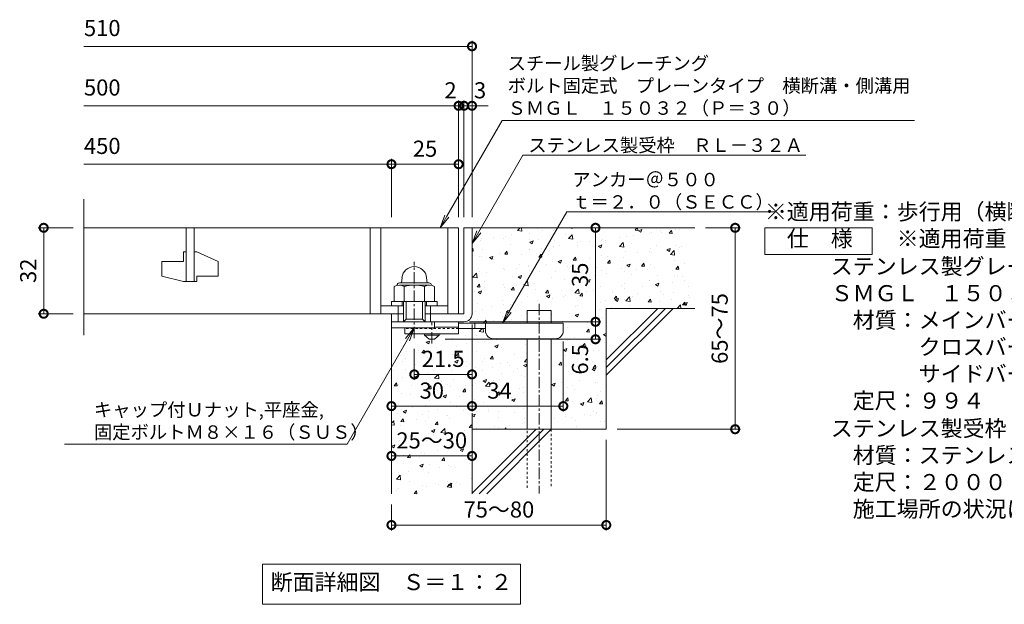
# Model space of a CAD drawing. Units: millimetres. Extents: x -648 to 648, y -300 to 1127.
# Drawn here: x -625 to -259, y -250 to -32 of the extents above; entities that cross this region are included whole.
import ezdxf
from ezdxf import colors
from ezdxf.entities.mleader import LeaderData, LeaderLine
from ezdxf.math import Vec2, Vec3

# ---------------------------------------------------------------- set-up
doc = ezdxf.new("R2010")
doc.units = ezdxf.units.MM
doc.linetypes.add('中心線（短）', pattern=[6.773333, 4.233333, -0.846667, 0.846667, -0.846667])
doc.linetypes.add('点線（標準）', pattern=[1.693333, 0.846667, -0.846667])
for name, color, linetype, lineweight in [('(K)アンカー', 7, 'Continuous', 9), ('(K)ボルト固定部', 4, 'Continuous', 9), ('(K)受枠', 2, 'Continuous', 9), ('(K)寸法', 2, 'Continuous', 9), ('(K)引出線', 7, 'Continuous', 9), ('(K)文字', 2, 'Continuous', 9), ('(K)蓋', 3, 'Continuous', 9), ('(K)製品仕様', 7, 'Continuous', 9)]:
    doc.layers.add(name, color=color, linetype=linetype, lineweight=lineweight)
doc.layers.add('(K)モルタル', color=7, linetype='Continuous')
doc.layers.add('(K)躯体', color=6, linetype='Continuous')
doc.styles.add('(K)MSゴシック', font='txt')
doc.styles.add('文字_異尺度_H2.5', font='txt', dxfattribs={"height": 2.5})
doc.styles.add('文字_異尺度_H3.0', font='txt', dxfattribs={"height": 3})
doc.dimstyles.new('KAD-1', dxfattribs={"dimtxt": 3, "dimasz": 3, "dimexe": 1, "dimexo": 2, "dimgap": 1, "dimtad": 1, "dimdec": 1, "dimdsep": 46, "dimtxsty": '(K)MSゴシック', "dimblk": 'DOTSMALL', "dimcen": 0, "dimclrd": 7, "dimclre": 7, "dimclrt": 2, "dimadec": 1, "dimazin": 0, "dimtfac": 1, "dimtdec": 1, "dimtmove": 0, "dimatfit": 3, "dimldrblk": 'DOTSMALL', "dimfxl": 1, "dimtfill": 1, "dimlwd": 9, "dimlwe": -1, "dimarcsym": 0})

# ---------------------------------------------------------------- blocks, each defined once
blk = doc.blocks.new('_DotSmall')
at = {"color": 0, "linetype": 'ByBlock', "const_width": 0.5}
blk.add_lwpolyline([(-0.0625, 0, 1), (0.0625, 0, 1)], format="xyb", close=True, dxfattribs=at)
blk = doc.blocks.new('*D22')
at = {"layer": '(K)寸法', "color": 7, "transparency": 16777216}
for p, q in [((-407, -188.81), (-407, -222.48)), ((-487, -212.81), (-487, -222.48))]:
    blk.add_line(p, q, dxfattribs=at)
at = {"layer": '(K)寸法', "color": 7, "lineweight": 9, "transparency": 16777216}
blk.add_line((-407, -220.48), (-487, -220.48), dxfattribs=at)
at = {"layer": 'Defpoints', "color": 0, "transparency": 16777216}
for p in [(-407, -184.81), (-487, -208.81), (-487, -220.48)]:
    blk.add_point(p, dxfattribs=at)
at = {"layer": '(K)寸法', "color": 7, "lineweight": 9, "transparency": 16777216, "xscale": 6, "yscale": 6, "zscale": 6, "rotation": 180}
blk.add_blockref('_DotSmall', (-487, -220.48), dxfattribs=at)
at = {"layer": '(K)寸法', "color": 7, "lineweight": 9, "transparency": 16777216, "xscale": 6, "yscale": 6, "zscale": 6}
blk.add_blockref('_DotSmall', (-407, -220.48), dxfattribs=at)
at = {"layer": '(K)寸法', "color": 2, "lineweight": 9, "transparency": 16777216, "insert": (-447, -215.48), "char_height": 6, "attachment_point": 5, "style": '(K)MSゴシック', "bg_fill": 3, "box_fill_scale": 1.1, "bg_fill_color": 256, "bg_fill_true_color": 13158600, "bg_fill_transparency": 0}
blk.add_mtext('75～80', dxfattribs=at)
blk = doc.blocks.new('*D23')
at = {"layer": '(K)寸法', "color": 7, "lineweight": 9, "transparency": 16777216}
blk.add_line((-487, -194.76), (-457, -194.76), dxfattribs=at)
at = {"layer": '(K)寸法', "color": 7, "transparency": 16777216}
for p, q in [((-487, -198.76), (-487, -196.76)), ((-457, -198.76), (-457, -196.76))]:
    blk.add_line(p, q, dxfattribs=at)
at = {"layer": 'Defpoints', "color": 0, "transparency": 16777216}
for p in [(-487, -194.76), (-457, -194.76), (-457, -194.76)]:
    blk.add_point(p, dxfattribs=at)
at = {"layer": '(K)寸法', "color": 7, "lineweight": 9, "transparency": 16777216, "xscale": 6, "yscale": 6, "zscale": 6, "rotation": 180}
blk.add_blockref('_DotSmall', (-487, -194.76), dxfattribs=at)
at = {"layer": '(K)寸法', "color": 7, "lineweight": 9, "transparency": 16777216, "xscale": 6, "yscale": 6, "zscale": 6}
blk.add_blockref('_DotSmall', (-457, -194.76), dxfattribs=at)
at = {"layer": '(K)寸法', "color": 2, "lineweight": 9, "transparency": 16777216, "insert": (-472, -189.76), "char_height": 6, "attachment_point": 5, "style": '(K)MSゴシック', "bg_fill": 3, "box_fill_scale": 1.1, "bg_fill_color": 256, "bg_fill_true_color": 13158600, "bg_fill_transparency": 0}
blk.add_mtext('25～30', dxfattribs=at)
blk = doc.blocks.new('*D24')
at = {"layer": '(K)寸法', "color": 7, "transparency": 16777216}
for p, q in [((-457, -145.81), (-457, -178.2)), ((-487, -172.2), (-487, -174.2))]:
    blk.add_line(p, q, dxfattribs=at)
at = {"layer": '(K)寸法', "color": 7, "lineweight": 9, "transparency": 16777216}
blk.add_line((-487, -176.2), (-457, -176.2), dxfattribs=at)
at = {"layer": 'Defpoints', "color": 0, "transparency": 16777216}
for p in [(-457, -141.81), (-487, -176.2), (-457, -176.2)]:
    blk.add_point(p, dxfattribs=at)
at = {"layer": '(K)寸法', "color": 7, "lineweight": 9, "transparency": 16777216, "xscale": 6, "yscale": 6, "zscale": 6, "rotation": 180}
blk.add_blockref('_DotSmall', (-487, -176.2), dxfattribs=at)
at = {"layer": '(K)寸法', "color": 7, "lineweight": 9, "transparency": 16777216, "xscale": 6, "yscale": 6, "zscale": 6}
blk.add_blockref('_DotSmall', (-457, -176.2), dxfattribs=at)
at = {"layer": '(K)寸法', "color": 2, "lineweight": 9, "transparency": 16777216, "insert": (-472, -171.2), "char_height": 6, "attachment_point": 5, "style": '(K)MSゴシック', "bg_fill": 3, "box_fill_scale": 1.1, "bg_fill_color": 256, "bg_fill_true_color": 13158600, "bg_fill_transparency": 0}
blk.add_mtext('30', dxfattribs=at)
blk = doc.blocks.new('*D25')
at = {"layer": '(K)寸法', "color": 7, "transparency": 16777216}
for p, q in [((-457, -145.81), (-457, -178.2)), ((-423, -152.11), (-423, -178.2))]:
    blk.add_line(p, q, dxfattribs=at)
at = {"layer": '(K)寸法', "color": 7, "lineweight": 9, "transparency": 16777216}
blk.add_line((-457, -176.2), (-423, -176.2), dxfattribs=at)
at = {"layer": 'Defpoints', "color": 0, "transparency": 16777216}
for p in [(-457, -141.81), (-423, -148.11), (-423, -176.2)]:
    blk.add_point(p, dxfattribs=at)
at = {"layer": '(K)寸法', "color": 7, "lineweight": 9, "transparency": 16777216, "xscale": 6, "yscale": 6, "zscale": 6, "rotation": 180}
blk.add_blockref('_DotSmall', (-457, -176.2), dxfattribs=at)
at = {"layer": '(K)寸法', "color": 7, "lineweight": 9, "transparency": 16777216, "xscale": 6, "yscale": 6, "zscale": 6}
blk.add_blockref('_DotSmall', (-423, -176.2), dxfattribs=at)
at = {"layer": '(K)寸法', "color": 2, "lineweight": 9, "transparency": 16777216, "insert": (-446.75, -171.2), "char_height": 6, "attachment_point": 5, "style": '(K)MSゴシック', "bg_fill": 3, "box_fill_scale": 1.1, "bg_fill_color": 256, "bg_fill_true_color": 13158600, "bg_fill_transparency": 0}
blk.add_mtext('34', dxfattribs=at)
blk = doc.blocks.new('*D26')
at = {"layer": '(K)寸法', "color": 7, "transparency": 16777216}
for p, q in [((-458, -144.81), (-409.01, -144.81)), ((-467, -151.31), (-409.01, -151.31))]:
    blk.add_line(p, q, dxfattribs=at)
at = {"layer": '(K)寸法', "color": 7, "lineweight": 9, "transparency": 16777216}
blk.add_line((-411.01, -151.31), (-411.01, -144.81), dxfattribs=at)
at = {"layer": 'Defpoints', "color": 0, "transparency": 16777216}
for p in [(-462, -144.81), (-411.01, -144.81), (-471, -151.31)]:
    blk.add_point(p, dxfattribs=at)
at = {"layer": '(K)寸法', "color": 7, "lineweight": 9, "transparency": 16777216, "xscale": 6, "yscale": 6, "zscale": 6, "rotation": 90}
blk.add_blockref('_DotSmall', (-411.01, -144.81), dxfattribs=at)
at = {"layer": '(K)寸法', "color": 2, "lineweight": 9, "transparency": 16777216, "insert": (-416.01, -158.79), "char_height": 6, "attachment_point": 5, "rotation": 90, "style": '(K)MSゴシック', "bg_fill": 3, "box_fill_scale": 1.1, "bg_fill_color": 256, "bg_fill_true_color": 13158600, "bg_fill_transparency": 0}
blk.add_mtext('6.5', dxfattribs=at)
at = {"layer": '(K)寸法', "color": 7, "lineweight": 9, "transparency": 16777216, "xscale": 6, "yscale": 6, "zscale": 6, "rotation": 270}
blk.add_blockref('_DotSmall', (-411.01, -151.31), dxfattribs=at)
blk = doc.blocks.new('*D27')
at = {"layer": '(K)寸法', "color": 7, "transparency": 16777216}
for p, q in [((-415.01, -109.81), (-413.01, -109.81)), ((-458, -144.81), (-409.01, -144.81))]:
    blk.add_line(p, q, dxfattribs=at)
at = {"layer": '(K)寸法', "color": 7, "lineweight": 9, "transparency": 16777216}
blk.add_line((-411.01, -144.81), (-411.01, -109.81), dxfattribs=at)
at = {"layer": 'Defpoints', "color": 0, "transparency": 16777216}
for p in [(-411.01, -109.81), (-411.01, -109.81), (-462, -144.81)]:
    blk.add_point(p, dxfattribs=at)
at = {"layer": '(K)寸法', "color": 7, "lineweight": 9, "transparency": 16777216, "xscale": 6, "yscale": 6, "zscale": 6}
for p, rotation in [((-411.01, -109.81), 90), ((-411.01, -144.81), 270)]:
    blk.add_blockref('_DotSmall', p, dxfattribs=dict(at, rotation=rotation))
at = {"layer": '(K)寸法', "color": 2, "lineweight": 9, "transparency": 16777216, "insert": (-416.01, -127.31), "char_height": 6, "attachment_point": 5, "rotation": 90, "style": '(K)MSゴシック', "bg_fill": 3, "box_fill_scale": 1.1, "bg_fill_color": 256, "bg_fill_true_color": 13158600, "bg_fill_transparency": 0}
blk.add_mtext('35', dxfattribs=at)
blk = doc.blocks.new('*D28')
at = {"layer": '(K)寸法', "color": 7, "transparency": 16777216}
for p, q in [((-370, -109.81), (-357, -109.81)), ((-403, -184.81), (-357, -184.81))]:
    blk.add_line(p, q, dxfattribs=at)
at = {"layer": '(K)寸法', "color": 7, "lineweight": 9, "transparency": 16777216}
blk.add_line((-359, -109.81), (-359, -184.81), dxfattribs=at)
at = {"layer": 'Defpoints', "color": 0, "transparency": 16777216}
for p in [(-374, -109.81), (-407, -184.81), (-359, -184.81)]:
    blk.add_point(p, dxfattribs=at)
at = {"layer": '(K)寸法', "color": 7, "lineweight": 9, "transparency": 16777216, "xscale": 6, "yscale": 6, "zscale": 6}
for p, rotation in [((-359, -109.81), 90), ((-359, -184.81), 270)]:
    blk.add_blockref('_DotSmall', p, dxfattribs=dict(at, rotation=rotation))
at = {"layer": '(K)寸法', "color": 2, "lineweight": 9, "transparency": 16777216, "insert": (-364, -147.31), "char_height": 6, "attachment_point": 5, "rotation": 90, "style": '(K)MSゴシック', "bg_fill": 3, "box_fill_scale": 1.1, "bg_fill_color": 256, "bg_fill_true_color": 13158600, "bg_fill_transparency": 0}
blk.add_mtext('65～75', dxfattribs=at)
blk = doc.blocks.new('*D17')
at = {"layer": '(K)寸法', "color": 7, "transparency": 16777216}
for p, q in [((-605.53, -109.81), (-618.53, -109.81)), ((-605.53, -141.81), (-618.53, -141.81))]:
    blk.add_line(p, q, dxfattribs=at)
at = {"layer": '(K)寸法', "color": 7, "lineweight": 9, "transparency": 16777216}
blk.add_line((-616.53, -109.81), (-616.53, -141.81), dxfattribs=at)
at = {"layer": 'Defpoints', "color": 0, "transparency": 16777216}
for p in [(-601.53, -109.81), (-616.53, -141.81), (-601.53, -141.81)]:
    blk.add_point(p, dxfattribs=at)
at = {"layer": '(K)寸法', "color": 7, "lineweight": 9, "transparency": 16777216, "xscale": 6, "yscale": 6, "zscale": 6}
for p, rotation in [((-616.53, -109.81), 90), ((-616.53, -141.81), 270)]:
    blk.add_blockref('_DotSmall', p, dxfattribs=dict(at, rotation=rotation))
at = {"layer": '(K)寸法', "color": 2, "lineweight": 9, "transparency": 16777216, "insert": (-621.53, -125.81), "char_height": 6, "attachment_point": 5, "rotation": 90, "style": '(K)MSゴシック', "bg_fill": 3, "box_fill_scale": 1.1, "bg_fill_color": 256, "bg_fill_true_color": 13158600, "bg_fill_transparency": 0}
blk.add_mtext('32', dxfattribs=at)
blk = doc.blocks.new('*D18')
at = {"layer": '(K)寸法', "color": 7, "transparency": 16777216}
for p, q in [((-457, -60.38), (-457, -62.38)), ((-460, -105.81), (-460, -62.38))]:
    blk.add_line(p, q, dxfattribs=at)
at = {"layer": '(K)寸法', "color": 7, "lineweight": 9, "transparency": 16777216}
for p, q in [((-460, -64.38), (-466, -64.38)), ((-457, -64.38), (-460, -64.38)), ((-457, -64.38), (-451, -64.38))]:
    blk.add_line(p, q, dxfattribs=at)
at = {"layer": 'Defpoints', "color": 0, "transparency": 16777216}
for p in [(-460, -64.38), (-457, -64.38), (-460, -109.81)]:
    blk.add_point(p, dxfattribs=at)
at = {"layer": '(K)寸法', "color": 7, "lineweight": 9, "transparency": 16777216, "xscale": 6, "yscale": 6, "zscale": 6}
blk.add_blockref('_DotSmall', (-460, -64.38), dxfattribs=at)
at = {"layer": '(K)寸法', "color": 2, "lineweight": 9, "transparency": 16777216, "insert": (-454, -59.38), "char_height": 6, "attachment_point": 5, "style": '(K)MSゴシック', "bg_fill": 3, "box_fill_scale": 1.1, "bg_fill_color": 256, "bg_fill_true_color": 13158600, "bg_fill_transparency": 0}
blk.add_mtext('3', dxfattribs=at)
at = {"layer": '(K)寸法', "color": 7, "lineweight": 9, "transparency": 16777216, "xscale": 6, "yscale": 6, "zscale": 6, "rotation": 180}
blk.add_blockref('_DotSmall', (-457, -64.38), dxfattribs=at)
blk = doc.blocks.new('*D19')
at = {"layer": '(K)寸法', "color": 7, "lineweight": 9, "transparency": 16777216}
for p, q in [((-462, -64.38), (-468, -64.38)), ((-460, -64.38), (-462, -64.38)), ((-460, -64.38), (-454, -64.38))]:
    blk.add_line(p, q, dxfattribs=at)
at = {"layer": '(K)寸法', "color": 7, "transparency": 16777216}
for p, q in [((-462, -105.81), (-462, -62.38)), ((-460, -105.81), (-460, -62.38))]:
    blk.add_line(p, q, dxfattribs=at)
at = {"layer": 'Defpoints', "color": 0, "transparency": 16777216}
for p in [(-462, -64.38), (-462, -109.81), (-460, -109.81)]:
    blk.add_point(p, dxfattribs=at)
at = {"layer": '(K)寸法', "color": 2, "lineweight": 9, "transparency": 16777216, "insert": (-465, -59.38), "char_height": 6, "attachment_point": 5, "style": '(K)MSゴシック', "bg_fill": 3, "box_fill_scale": 1.1, "bg_fill_color": 256, "bg_fill_true_color": 13158600, "bg_fill_transparency": 0}
blk.add_mtext('2', dxfattribs=at)
at = {"layer": '(K)寸法', "color": 7, "lineweight": 9, "transparency": 16777216, "xscale": 6, "yscale": 6, "zscale": 6}
blk.add_blockref('_DotSmall', (-462, -64.38), dxfattribs=at)
at = {"layer": '(K)寸法', "color": 7, "lineweight": 9, "transparency": 16777216, "xscale": 6, "yscale": 6, "zscale": 6, "rotation": 180}
blk.add_blockref('_DotSmall', (-460, -64.38), dxfattribs=at)
blk = doc.blocks.new('*D20')
at = {"layer": '(K)寸法', "color": 7, "transparency": 16777216}
for p, q in [((-487, -105.81), (-487, -84.13)), ((-462, -88.09), (-462, -88.13))]:
    blk.add_line(p, q, dxfattribs=at)
at = {"layer": '(K)寸法', "color": 7, "lineweight": 9, "transparency": 16777216}
blk.add_line((-462, -86.13), (-487, -86.13), dxfattribs=at)
at = {"layer": 'Defpoints', "color": 0, "transparency": 16777216}
for p in [(-462, -84.09), (-487, -86.13), (-487, -109.81)]:
    blk.add_point(p, dxfattribs=at)
at = {"layer": '(K)寸法', "color": 7, "lineweight": 9, "transparency": 16777216, "xscale": 6, "yscale": 6, "zscale": 6, "rotation": 180}
blk.add_blockref('_DotSmall', (-487, -86.13), dxfattribs=at)
at = {"layer": '(K)寸法', "color": 7, "lineweight": 9, "transparency": 16777216, "xscale": 6, "yscale": 6, "zscale": 6}
blk.add_blockref('_DotSmall', (-462, -86.13), dxfattribs=at)
at = {"layer": '(K)寸法', "color": 2, "lineweight": 9, "transparency": 16777216, "insert": (-474.5, -81.13), "char_height": 6, "attachment_point": 5, "style": '(K)MSゴシック', "bg_fill": 3, "box_fill_scale": 1.1, "bg_fill_color": 256, "bg_fill_true_color": 13158600, "bg_fill_transparency": 0}
blk.add_mtext('25', dxfattribs=at)
blk = doc.blocks.new('*D21')
at = {"layer": '(K)寸法', "color": 7, "transparency": 16777216}
for p, q in [((-478.5, -154.89), (-478.5, -166.39)), ((-457, -160.39), (-457, -162.39))]:
    blk.add_line(p, q, dxfattribs=at)
at = {"layer": '(K)寸法', "color": 7, "lineweight": 9, "transparency": 16777216}
blk.add_line((-457, -164.39), (-478.5, -164.39), dxfattribs=at)
at = {"layer": 'Defpoints', "color": 0, "transparency": 16777216}
for p in [(-478.5, -150.89), (-478.5, -164.39), (-457, -164.39)]:
    blk.add_point(p, dxfattribs=at)
at = {"layer": '(K)寸法', "color": 7, "lineweight": 9, "transparency": 16777216, "xscale": 6, "yscale": 6, "zscale": 6, "rotation": 180}
blk.add_blockref('_DotSmall', (-478.5, -164.39), dxfattribs=at)
at = {"layer": '(K)寸法', "color": 7, "lineweight": 9, "transparency": 16777216, "xscale": 6, "yscale": 6, "zscale": 6}
blk.add_blockref('_DotSmall', (-457, -164.39), dxfattribs=at)
at = {"layer": '(K)寸法', "color": 2, "lineweight": 9, "transparency": 16777216, "insert": (-467.75, -159.39), "char_height": 6, "attachment_point": 5, "style": '(K)MSゴシック', "bg_fill": 3, "box_fill_scale": 1.1, "bg_fill_color": 256, "bg_fill_true_color": 13158600, "bg_fill_transparency": 0}
blk.add_mtext('21.5', dxfattribs=at)
blk = doc.blocks.new('_Open')
at = {"color": 0, "linetype": 'ByBlock', "lineweight": -2}
for p, q in [((-1, 0.167), (0, 0)), ((-1, -0.167), (0, 0)), ((0, 0), (-1, 0))]:
    blk.add_line(p, q, dxfattribs=at)

msp = doc.modelspace()

# ---------------------------------------------------------------- hatches: boundary and pattern name
at = {"layer": '(K)モルタル', "lineweight": 9}
h = msp.add_hatch(dxfattribs=at)
h.set_pattern_fill('AR-CONC', color=256, scale=0.07)
h.set_pattern_definition([(50, (734.189, -117.475), (12.75293, -1.11574), [1.3335, -14.6685]), (355, (734.189, -117.475), (-2.46704, 13.37398), [1.0668, -11.73484]), (100.4514, (735.252, -117.568), (10.28589, 12.25824), [1.1333, -12.46632]), (46.1842, (734.189, -113.919), (18.97553, -2.94296), [2.00025, -22.00275]), (96.6356, (735.77, -114.164), (16.6183, 17.31983), [1.69995, -18.6995]), (351.1842, (734.19, -113.919), (16.6183, 17.31983), [1.6002, -17.60218]), (21, (735.967, -114.808), (10.61301, -7.15856), [1.3335, -14.6685]), (326, (735.967, -114.808), (4.32614, 12.89316), [1.0668, -11.7348]), (71.4514, (736.852, -115.404), (14.93915, 5.7346), [1.1333, -12.4663]), (37.5, (734.189, -117.4745), (0.216202, 5.918853), [0, -11.59256, 0, -11.9126, 0, -11.77925]), (7.5, (734.189, -117.4745), (4.677376, 7.01264), [0, -6.79196, 0, -11.32586, 0, -4.48945]), (327.5, (730.224, -117.4745), (9.491342, -0.401012), [0, -4.445, 0, -13.8684, 0, -18.4023]), (317.5, (728.446, -117.4745), (10.36904, 1.779854), [0, -5.7785, 0, -9.21004, 0, -13.0683])])
edge = h.paths.add_edge_path()
edge.add_line((-374, -109.81), (-457, -109.81))
edge.add_line((-457, -109.81), (-457, -141.81))
edge.add_arc((-460, -141.81), 3, 270.002, 359.9992, ccw=False)
edge.add_line((-460, -144.81), (-462, -144.81))
edge.add_line((-462, -144.81), (-462, -145.31))
edge.add_line((-462, -145.31), (-436.5, -145.31))
edge.add_line((-436.5, -145.31), (-436.5, -140.61))
edge.add_line((-436.5, -140.61), (-427.5, -140.61))
edge.add_line((-427.5, -140.61), (-427.5, -145.31))
edge.add_line((-427.5, -145.31), (-423, -145.31))
edge.add_line((-423, -145.31), (-423, -148.11))
edge.add_arc((-426, -148.11), 3, -89.9999, 0.0011, ccw=False)
edge.add_line((-426, -151.11), (-427.5, -151.11))
edge.add_line((-427.5, -151.11), (-427.5, -184.81))
edge.add_line((-427.5, -184.81), (-407, -184.81))
edge.add_line((-407, -184.81), (-407, -139.81))
edge.add_line((-407, -139.81), (-374, -139.81))
edge.add_line((-374, -139.81), (-374, -109.81))
edge = h.paths.add_edge_path()
edge.add_line((-436.5, -151.11), (-449, -151.11))
edge.add_arc((-449, -148.11), 3, 180, 270, ccw=False)
edge.add_line((-452, -148.11), (-452, -147.31))
edge.add_line((-452, -147.31), (-462, -147.31))
edge.add_line((-462, -147.31), (-462, -149.31))
edge.add_line((-462, -149.31), (-469.25, -149.31))
edge.add_line((-469.25, -149.31), (-469.25, -149.81))
edge.add_line((-469.25, -149.81), (-471, -151.31))
edge.add_line((-471, -151.31), (-473, -151.31))
edge.add_line((-473, -151.31), (-474.75, -149.81))
edge.add_line((-474.75, -149.81), (-474.75, -149.31))
edge.add_line((-474.75, -149.31), (-482, -149.31))
edge.add_line((-482, -149.31), (-482, -147.11))
edge.add_line((-482, -147.11), (-487, -147.11))
edge.add_line((-487, -147.11), (-487, -208.81))
edge.add_line((-487, -208.81), (-457, -208.81))
edge.add_line((-457, -208.81), (-457, -184.81))
edge.add_line((-457, -184.81), (-436.5, -184.81))
edge.add_line((-436.5, -184.81), (-436.5, -151.11))

# ---------------------------------------------------------------- linework, layer by layer
at = {"layer": '(K)アンカー', "color": 7, "linetype": '中心線（短）', "lineweight": 9}
msp.add_line((-472, -152.86), (-472, -144.81), dxfattribs=at)
at = {"layer": '(K)アンカー', "color": 3, "linetype": 'Continuous', "lineweight": 9}
for p, q in [((-462, -144.81), (-471, -144.81)), ((-462, -144.81), (-462, -149.31)), ((-482, -147.31), (-482, -149.31)), ((-462, -149.31), (-482, -149.31)), ((-462, -146.81), (-471, -146.81))]:
    msp.add_line(p, q, dxfattribs=at)
at = {"layer": '(K)アンカー', "color": 4, "linetype": 'Continuous', "lineweight": 9}
for p, q in [((-423, -145.31), (-462, -145.31)), ((-456, -147.31), (-456, -145.31)), ((-452, -148.11), (-452, -145.31)), ((-423, -148.11), (-423, -145.31)), ((-451.99, -147.31), (-462, -147.31)), ((-449, -151.11), (-426, -151.11))]:
    msp.add_line(p, q, dxfattribs=at)
at = {"layer": '(K)アンカー', "color": 3, "linetype": '点線（標準）', "lineweight": 9}
msp.add_line((-462, -147.31), (-482, -147.31), dxfattribs=at)
at = {"layer": '(K)アンカー', "color": 2, "linetype": 'Continuous', "lineweight": 9}
for p, q in [((-474.75, -149.81), (-474.75, -149.31)), ((-474.75, -149.81), (-473, -151.31)), ((-474.75, -149.81), (-469.25, -149.81)), ((-471, -151.31), (-469.25, -149.81)), ((-469.25, -149.81), (-469.25, -149.31)), ((-473, -151.31), (-471, -151.31))]:
    msp.add_line(p, q, dxfattribs=at)
at = {"layer": '(K)アンカー', "color": 4, "linetype": 'Continuous', "lineweight": 9}
for centre, start, end in [((-449, -148.11), 180, 270), ((-426, -148.11), 270, 0)]:
    msp.add_arc(centre, 3, start, end, dxfattribs=at)
at = {"layer": '(K)ボルト固定部', "color": 2, "linetype": 'Continuous', "lineweight": 9}
for p, q in [((-486.01, -131.69), (-486.01, -137.21)), ((-484, -130.33), (-473, -130.33)), ((-483.93, -131.11), (-473.01, -131.11)), ((-483.08, -128.41), (-483.25, -130.33)), ((-482.25, -131.69), (-482.25, -137.21)), ((-474.75, -131.69), (-474.75, -137.21)), ((-473.92, -128.41), (-473.75, -130.33)), ((-470.99, -131.69), (-470.99, -137.21)), ((-487, -138.81), (-487, -137.21)), ((-487, -137.21), (-470, -137.21)), ((-483, -138.81), (-483, -137.21)), ((-474, -138.81), (-474, -137.21)), ((-470, -138.81), (-470, -137.21))]:
    msp.add_line(p, q, dxfattribs=at)
for centre, radius, start, end in [((-478.5, -128.81), 4.6, 5, 175), ((-484.13, -134.4), 3.29, 55.2795, 124.7207), ((-484, -131.23), 0.9, 90, 178.1913), ((-478.5, -143.53), 12.42, 72.4123, 107.5879), ((-472.87, -134.42), 3.31, 55.4419, 124.558), ((-473, -131.23), 0.9, 1.8087, 90)]:
    msp.add_arc(centre, radius, start, end, dxfattribs=at)
at = {"layer": '(K)受枠', "color": 2, "linetype": 'Continuous', "lineweight": 9}
for p, q in [((-460, -109.81), (-460, -141.81)), ((-460, -109.81), (-457, -109.81)), ((-457, -109.81), (-457, -141.81)), ((-487, -144.81), (-487, -141.81)), ((-487, -144.81), (-487, -141.81)), ((-487, -141.81), (-482.5, -141.81)), ((-474.5, -141.81), (-460, -141.81)), ((-487, -144.81), (-460, -144.81))]:
    msp.add_line(p, q, dxfattribs=at)
msp.add_arc((-460, -141.81), 3, 270, 0, dxfattribs=at)
at = {"layer": '(K)寸法', "color": 7, "lineweight": 9}
for p, q in [((-457, -105.81), (-457, -40.24)), ((-457, -42.24), (-601.53, -42.24))]:
    msp.add_line(p, q, dxfattribs=at)
at = {"layer": '(K)文字', "color": 7, "linetype": 'Continuous', "lineweight": 9}
msp.add_lwpolyline([(-535, -235), (-439, -235), (-439, -250), (-535, -250)], close=True, dxfattribs=at)
at = {"layer": '(K)蓋', "color": 3, "linetype": 'Continuous', "lineweight": 9}
for p, q in [((-563.5, -109.81), (-563.5, -129.81)), ((-560.5, -129.81), (-560.5, -109.81)), ((-495, -109.81), (-495, -141.81)), ((-491, -109.81), (-491, -141.81)), ((-564.5, -118.81), (-563.5, -118.81)), ((-564.5, -118.81), (-564.5, -122.31)), ((-560.5, -118.81), (-559.5, -118.81)), ((-551.5, -122.35), (-559.5, -118.81)), ((-572.5, -122.31), (-564.5, -122.31)), ((-572.5, -122.31), (-572.5, -127.86)), ((-551.5, -122.35), (-551.5, -127.81)), ((-564.5, -129.81), (-572.5, -127.86)), ((-559.5, -127.81), (-559.5, -129.81)), ((-559.5, -127.81), (-551.5, -127.81)), ((-564.5, -129.81), (-559.5, -129.81)), ((-491, -138.81), (-482.5, -138.81)), ((-474.5, -138.81), (-466, -138.81))]:
    msp.add_line(p, q, dxfattribs=at)
at = {"layer": '(K)製品仕様', "linetype": 'Continuous', "lineweight": 9}
msp.add_lwpolyline([(-347.95, -109.81), (-307.95, -109.81), (-307.95, -119.81), (-347.95, -119.81)], close=True, dxfattribs=at)
at = {"layer": '(K)躯体', "color": 6, "linetype": 'Continuous', "lineweight": 9}
for p, q in [((-457, -109.81), (-374, -109.81)), ((-436.5, -145.31), (-436.5, -140.61)), ((-436.5, -140.61), (-427.5, -140.61)), ((-427.5, -145.31), (-427.5, -140.61)), ((-407, -139.81), (-374, -139.81)), ((-407, -139.81), (-407, -184.81)), ((-407, -159.01), (-387.8, -139.81)), ((-407, -161.84), (-384.97, -139.81)), ((-407, -164.67), (-382.14, -139.81)), ((-487, -144.81), (-487, -208.81)), ((-436.5, -184.81), (-436.5, -151.11)), ((-427.5, -184.81), (-427.5, -151.11)), ((-457, -178.81), (-457, -208.81)), ((-457, -184.81), (-407, -184.81)), ((-457, -208.67), (-433.14, -184.81)), ((-454.31, -208.81), (-430.31, -184.81)), ((-451.49, -208.81), (-427.49, -184.81))]:
    msp.add_line(p, q, dxfattribs=at)
at = {"layer": '(K)躯体', "color": 6, "linetype": '中心線（短）', "lineweight": 9}
msp.add_line((-432, -138.15), (-432, -208.78), dxfattribs=at)
at = {"layer": '(K)躯体', "color": 6, "linetype": '点線（標準）', "lineweight": 9}
for p, q in [((-436.5, -206.61), (-436.5, -184.81)), ((-427.5, -184.81), (-427.5, -206.61))]:
    msp.add_line(p, q, dxfattribs=at)

# ---------------------------------------------------------------- block references
at = {"layer": '(K)寸法', "color": 7, "lineweight": 9, "xscale": 6, "yscale": 6, "zscale": 6}
msp.add_blockref('_DotSmall', (-457, -42.24), dxfattribs=at)

# ---------------------------------------------------------------- texts
at = {"layer": '(K)寸法', "color": 2, "lineweight": 9, "char_height": 6, "attachment_point": 7, "style": '(K)MSゴシック', "bg_fill": 3, "box_fill_scale": 1.1, "bg_fill_color": 256, "bg_fill_true_color": 13158600, "bg_fill_transparency": 0}
for s, insert in [('510', (-601.53, -40.3)), ('500', (-601.53, -62.44)), ('450', (-601.53, -84.19))]:
    msp.add_mtext(s, dxfattribs=dict(at, insert=insert))
at = {"layer": '(K)文字', "linetype": 'Continuous', "lineweight": 9, "insert": (-487, -242.5), "char_height": 6, "width": 96.0293, "attachment_point": 5, "style": '文字_異尺度_H3.0'}
msp.add_mtext('断面詳細図\u3000Ｓ＝１：２', dxfattribs=at)
at = {"layer": '(K)製品仕様', "color": 2, "linetype": 'Continuous', "lineweight": 9, "insert": (-347.95, -100.81), "char_height": 6, "width": 337.3773, "attachment_point": 1, "style": '文字_異尺度_H3.0'}
msp.add_mtext('\u3000\u3000\u3000\u3000\u3000\u3000{\\C3;※適用荷重：歩行用（横断溝用）}\\P\u3000仕\u3000様\u3000\u3000{\\C3;※適用荷重：Ｔ－２（側溝用）\\P\\H0.03333x;\\C2;\\P}\u3000\u3000\u3000ステンレス製グレーチング\u3000ボルト固定式\u3000プレーンタイプ\u3000横断溝・側溝用\\P\u3000\u3000\u3000ＳＭＧＬ\u3000１５０３２（Ｐ＝３０）\\P\u3000\u3000\u3000\u3000材質：メインバー\u3000ＦＢ４×３２（ＳＵＳ３０４）\\P\u3000\u3000\u3000\u3000\u3000\u3000\u3000クロスバー\u3000ＦＢ３×２０（ＳＵＳ３０４）\\P\u3000\u3000\u3000\u3000\u3000\u3000\u3000サイドバー\u3000ＦＢ４×３２（ＳＵＳ３０４）\\P\u3000\u3000\u3000\u3000定尺：９９４\\P{\\H0.03333x;\\P}\u3000\u3000\u3000ステンレス製受枠\u3000ＲＬ－３２Ａ\\P\u3000\u3000\u3000\u3000材質：ステンレス鋼板ｔ＝３．０（ＳＵＳ３０４）\\P\u3000\u3000\u3000\u3000定尺：２０００\\P\u3000\u3000\u3000\u3000施工場所の状況に合わせて、アンカーをプライヤー等で折り曲げてご使用ください。', dxfattribs=at)

# ---------------------------------------------------------------- dimensions: what is measured, and where the dimension line sits
at = {"layer": '(K)寸法', "lineweight": 9}
dim = msp.add_linear_dim(base=(-616.53, -141.81), p1=(-601.53, -109.81), p2=(-601.53, -141.81), angle=90, dimstyle='KAD-1', dxfattribs=at)
dim.commit()
dim.dimension.update_dxf_attribs({"geometry": '*D17', "text_midpoint": (-621.53, -125.81)})

# ---------------------------------------------------------------- next in the draw order: linework, layer by layer
at = {"layer": '(K)蓋', "color": 3, "linetype": 'Continuous', "lineweight": 9}
msp.add_line((-601.53, -149.74), (-601.53, -99.19), dxfattribs=at)

# ---------------------------------------------------------------- next in the draw order: dimensions: what is measured, and where the dimension line sits
at = {"layer": '(K)寸法', "lineweight": 9}
dim = msp.add_linear_dim(base=(-457, -176.2), p1=(-487, -176.2), p2=(-457, -141.81), dimstyle='KAD-1', dxfattribs=at)
dim.commit()
dim.dimension.update_dxf_attribs({"geometry": '*D24', "text_midpoint": (-472, -171.2)})
dim = msp.add_linear_dim(base=(-487, -220.48), p1=(-407, -184.81), p2=(-487, -208.81), text='75～<>', dimstyle='KAD-1', dxfattribs=at)
dim.commit()
dim.dimension.update_dxf_attribs({"geometry": '*D22', "text_midpoint": (-447, -215.48)})

# ---------------------------------------------------------------- next in the draw order: linework, layer by layer
at = {"layer": '(K)ボルト固定部', "color": 2, "linetype": 'Continuous', "lineweight": 9}
for p, q in [((-484.5, -144.81), (-484.5, -138.81)), ((-482.5, -144.81), (-482.5, -137.21)), ((-481.5, -143.81), (-481.5, -137.21)), ((-475.5, -143.81), (-475.5, -137.21)), ((-474.5, -144.81), (-474.5, -137.21)), ((-487, -147.11), (-487, -144.81)), ((-482.5, -144.81), (-481.5, -143.81)), ((-481.5, -143.81), (-475.5, -143.81)), ((-475.5, -143.81), (-474.5, -144.81))]:
    msp.add_line(p, q, dxfattribs=at)
at = {"layer": '(K)蓋', "color": 3, "linetype": 'Continuous', "lineweight": 9}
msp.add_line((-482.5, -141.81), (-601.53, -141.81), dxfattribs=at)

# ---------------------------------------------------------------- next in the draw order: dimensions: what is measured, and where the dimension line sits
at = {"layer": '(K)寸法', "lineweight": 9}
dim = msp.add_linear_dim(base=(-359, -184.81), p1=(-374, -109.81), p2=(-407, -184.81), angle=90, text='65～<>', dimstyle='KAD-1', dxfattribs=at)
dim.commit()
dim.dimension.update_dxf_attribs({"geometry": '*D28', "text_midpoint": (-364, -147.31)})
dim = msp.add_linear_dim(base=(-423, -176.2), p1=(-457, -141.81), p2=(-423, -148.11), dimstyle='KAD-1', override={"dimtmove": 1}, dxfattribs=at)
dim.commit()
dim.dimension.update_dxf_attribs({"geometry": '*D25', "text_midpoint": (-446.75, -176.2), "dimtype": 160})
dim = msp.add_linear_dim(base=(-457, -194.76), p1=(-487, -194.76), p2=(-457, -194.76), text='25～<>', dimstyle='KAD-1', dxfattribs=at)
dim.commit()
dim.dimension.update_dxf_attribs({"geometry": '*D23', "text_midpoint": (-472, -189.76)})

# ---------------------------------------------------------------- next in the draw order: dimensions: what is measured, and where the dimension line sits
dim = msp.add_linear_dim(base=(-411.01, -144.81), p1=(-471, -151.31), p2=(-462, -144.81), angle=90, dimstyle='KAD-1', override={"dimtmove": 1}, dxfattribs=at)
dim.commit()
dim.dimension.update_dxf_attribs({"geometry": '*D26', "text_midpoint": (-411.01, -158.79), "dimtype": 160})

# ---------------------------------------------------------------- next in the draw order: linework, layer by layer
at = {"layer": '(K)ボルト固定部', "color": 2, "linetype": 'Continuous', "lineweight": 9}
for p, q in [((-472.5, -144.81), (-472.5, -138.81)), ((-471, -147.11), (-471, -144.81)), ((-471, -147.11), (-487, -147.11))]:
    msp.add_line(p, q, dxfattribs=at)

# ---------------------------------------------------------------- next in the draw order: dimensions: what is measured, and where the dimension line sits
at = {"layer": '(K)寸法', "lineweight": 9}
dim = msp.add_linear_dim(base=(-411.01, -109.81), p1=(-462, -144.81), p2=(-411.01, -109.81), angle=90, dimstyle='KAD-1', dxfattribs=at)
dim.commit()
dim.dimension.update_dxf_attribs({"geometry": '*D27', "text_midpoint": (-416.01, -127.31)})
dim = msp.add_linear_dim(base=(-478.5, -164.39), p1=(-457, -164.39), p2=(-478.5, -150.89), dimstyle='KAD-1', dxfattribs=at)
dim.commit()
dim.dimension.update_dxf_attribs({"geometry": '*D21', "text_midpoint": (-467.75, -159.39)})

# ---------------------------------------------------------------- next in the draw order: linework, layer by layer
at = {"layer": '(K)ボルト固定部', "color": 7, "linetype": '中心線（短）', "lineweight": 9}
msp.add_line((-478.5, -150.89), (-478.5, -122.49), dxfattribs=at)
at = {"layer": '(K)蓋', "color": 3, "linetype": 'Continuous', "lineweight": 9}
msp.add_line((-462, -141.81), (-474.5, -141.81), dxfattribs=at)

# ---------------------------------------------------------------- next in the draw order: dimensions: what is measured, and where the dimension line sits
at = {"layer": '(K)寸法', "lineweight": 9}
dim = msp.add_linear_dim(base=(-460, -64.38), p1=(-457, -64.38), p2=(-460, -109.81), dimstyle='KAD-1', override={"dimtmove": 1}, dxfattribs=at)
dim.commit()
dim.dimension.update_dxf_attribs({"geometry": '*D18', "text_midpoint": (-454, -64.38), "dimtype": 160})

# ---------------------------------------------------------------- next in the draw order: leaders
at = {"layer": '(K)引出線'}
ml = msp.add_multileader_mtext('Standard', dxfattribs=at)
ml.set_content('アンカー＠５００\\Pｔ＝２．０（ＳＥＣＣ）', color=7, style='文字_異尺度_H2.5')
ml.set_leader_properties(color=7, linetype='Continuous', lineweight=9)
ml.set_arrow_properties(name='OPEN')
ml.build(insert=Vec2(0, 0))
ml.multileader.update_dxf_attribs({"has_dogleg": 0, "text_left_attachment_type": 5, "text_right_attachment_type": 5, "arrow_head_size": 5, "scale": 2})
ctx = ml.context
ctx.base_point, ctx.scale, ctx.char_height, ctx.arrow_head_size, ctx.plane_origin = Vec3(-421.65, -103.81), 2, 5, 5, Vec3(-456, -163.31)
ctx.left_attachment, ctx.right_attachment = 5, 5
notes = []
notes.append((ctx, [(0, (1, 1, 0), (-437.65, -103.81), (1, 0), 16, [(0, [(-445.61, -145.31)], 0, [])])]))
ctx.mtext.insert, ctx.mtext.flow_direction = Vec3(-419.65, -89.35), 5
ml = msp.add_multileader_mtext('Standard', dxfattribs=at)
ml.set_content('キャップ付Ｕナット,平座金,\\P固定ボルトＭ８×１６（ＳＵＳ）', color=7, style='文字_異尺度_H2.5')
ml.set_leader_properties(color=7, linetype='Continuous', lineweight=9)
ml.set_arrow_properties(name='OPEN')
ml.build(insert=Vec2(0, 0))
ml.multileader.update_dxf_attribs({"has_dogleg": 0, "text_left_attachment_type": 5, "text_right_attachment_type": 5, "arrow_head_size": 5, "scale": 2})
ctx = ml.context
ctx.base_point, ctx.scale, ctx.char_height, ctx.arrow_head_size, ctx.plane_origin = Vec3(-599.82, -190.34), 2, 5, 5, Vec3(-478.5, -147.11)
ctx.left_attachment, ctx.right_attachment = 5, 5
notes.append((ctx, [(0, (1, 1, 0), (-487.46, -190.34), (-1, 0), 16, [(0, [(-478.5, -147.11)], 0, [])])]))
ctx.mtext.insert, ctx.mtext.flow_direction = Vec3(-597.82, -175.05), 5
for ctx, leaders in notes:
    for number, flags, end, landing, length, lines in leaders:
        leader = LeaderData()
        leader.index, (leader.has_last_leader_line, leader.has_dogleg_vector, leader.attachment_direction) = number, flags
        leader.last_leader_point, leader.dogleg_vector, leader.dogleg_length = Vec3(end), Vec3(landing), length
        for number, points, colour, breaks in lines:
            line = LeaderLine()
            line.index, line.vertices, line.color, line.breaks = number, Vec3.list(points), colors.encode_raw_color(colour), breaks
            leader.lines.append(line)
        ctx.leaders.append(leader)

# ---------------------------------------------------------------- next in the draw order: dimensions: what is measured, and where the dimension line sits
at = {"layer": '(K)寸法', "lineweight": 9}
dim = msp.add_linear_dim(base=(-462, -64.38), p1=(-460, -109.81), p2=(-462, -109.81), dimstyle='KAD-1', override={"dimtmove": 1}, dxfattribs=at)
dim.commit()
dim.dimension.update_dxf_attribs({"geometry": '*D19', "text_midpoint": (-465, -64.38), "dimtype": 160})

# ---------------------------------------------------------------- next in the draw order: linework, layer by layer
at = {"layer": '(K)寸法', "color": 7, "lineweight": 9}
msp.add_line((-462, -64.38), (-601.53, -64.38), dxfattribs=at)

# ---------------------------------------------------------------- next in the draw order: dimensions: what is measured, and where the dimension line sits
at = {"layer": '(K)寸法', "lineweight": 9}
dim = msp.add_linear_dim(base=(-487, -86.13), p1=(-462, -84.09), p2=(-487, -109.81), dimstyle='KAD-1', dxfattribs=at)
dim.commit()
dim.dimension.update_dxf_attribs({"geometry": '*D20', "text_midpoint": (-474.5, -81.13)})

# ---------------------------------------------------------------- next in the draw order: leaders
at = {"layer": '(K)引出線'}
ml = msp.add_multileader_mtext('Standard', dxfattribs=at)
ml.set_content('{\\C256;ステンレス製受枠\u3000ＲＬ－３２Ａ}', color=7, style='文字_異尺度_H2.5')
ml.set_leader_properties(color=7, linetype='Continuous', lineweight=9)
ml.set_arrow_properties(name='OPEN')
ml.build(insert=Vec2(0, 0))
ml.multileader.update_dxf_attribs({"has_dogleg": 0, "text_left_attachment_type": 5, "text_right_attachment_type": 5, "arrow_head_size": 5, "scale": 2})
ctx = ml.context
ctx.base_point, ctx.scale, ctx.char_height, ctx.arrow_head_size, ctx.plane_origin = Vec3(-438.04, -82.81), 2, 5, 5, Vec3(-457, -115.64)
ctx.left_attachment, ctx.right_attachment = 5, 5
notes = []
notes.append((ctx, [(0, (1, 1, 0), (-454.04, -82.81), (1, 0), 16, [(0, [(-457, -115.64)], 0, [])])]))
ctx.mtext.insert, ctx.mtext.flow_direction = Vec3(-436.04, -76.56), 5
for ctx, leaders in notes:
    for number, flags, end, landing, length, lines in leaders:
        leader = LeaderData()
        leader.index, (leader.has_last_leader_line, leader.has_dogleg_vector, leader.attachment_direction) = number, flags
        leader.last_leader_point, leader.dogleg_vector, leader.dogleg_length = Vec3(end), Vec3(landing), length
        for number, points, colour, breaks in lines:
            line = LeaderLine()
            line.index, line.vertices, line.color, line.breaks = number, Vec3.list(points), colors.encode_raw_color(colour), breaks
            leader.lines.append(line)
        ctx.leaders.append(leader)

# ---------------------------------------------------------------- next in the draw order: linework, layer by layer
at = {"layer": '(K)寸法', "color": 7, "lineweight": 9}
msp.add_line((-487, -86.13), (-601.53, -86.13), dxfattribs=at)
at = {"layer": '(K)蓋', "color": 3, "linetype": 'Continuous', "lineweight": 9}
for p, q in [((-601.53, -109.81), (-462, -109.81)), ((-466, -109.81), (-466, -141.81)), ((-462, -109.81), (-462, -141.81))]:
    msp.add_line(p, q, dxfattribs=at)

# ---------------------------------------------------------------- next in the draw order: leaders
at = {"layer": '(K)引出線'}
ml = msp.add_multileader_mtext('Standard', dxfattribs=at)
ml.set_content('{\\C256;スチール製グレーチング\\Pボルト固定式\u3000プレーンタイプ\u3000横断溝・側溝用\\PＳＭＧＬ\u3000１５０３２（Ｐ＝３０）}', color=7, style='文字_異尺度_H2.5')
ml.set_leader_properties(color=7, linetype='Continuous', lineweight=9)
ml.set_arrow_properties(name='OPEN')
ml.build(insert=Vec2(0, 0))
ml.multileader.update_dxf_attribs({"has_dogleg": 0, "text_left_attachment_type": 5, "text_right_attachment_type": 5, "arrow_head_size": 5, "scale": 2})
ctx = ml.context
ctx.base_point, ctx.scale, ctx.char_height, ctx.arrow_head_size, ctx.plane_origin = Vec3(-445.75, -69.81), 2, 5, 5, Vec3(-468.85, -109.81)
ctx.left_attachment, ctx.right_attachment = 5, 5
notes = []
notes.append((ctx, [(0, (1, 1, 0), (-461.75, -69.81), (1, 0), 16, [(0, [(-468.85, -109.81)], 0, [])])]))
ctx.mtext.insert, ctx.mtext.flow_direction = Vec3(-443.75, -46.05), 5
for ctx, leaders in notes:
    for number, flags, end, landing, length, lines in leaders:
        leader = LeaderData()
        leader.index, (leader.has_last_leader_line, leader.has_dogleg_vector, leader.attachment_direction) = number, flags
        leader.last_leader_point, leader.dogleg_vector, leader.dogleg_length = Vec3(end), Vec3(landing), length
        for number, points, colour, breaks in lines:
            line = LeaderLine()
            line.index, line.vertices, line.color, line.breaks = number, Vec3.list(points), colors.encode_raw_color(colour), breaks
            leader.lines.append(line)
        ctx.leaders.append(leader)

doc.saveas('drawing.dxf')
